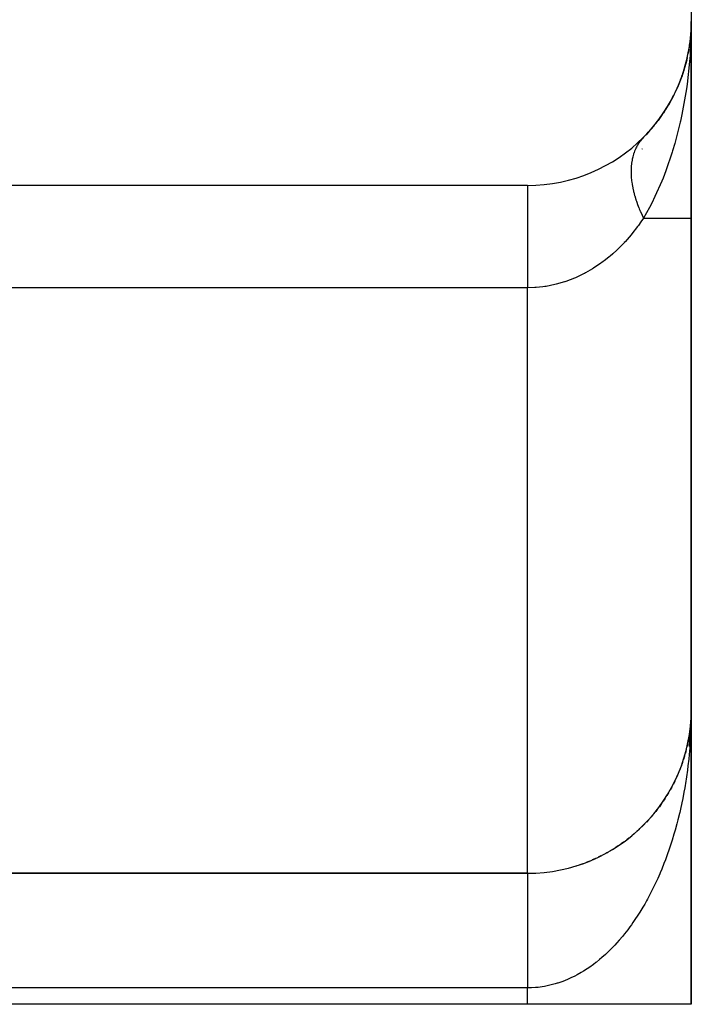
# Model space of a CAD drawing. Extents: x 24 to 1475, y -841 to 283.
# Drawn here: x 1430 to 1450, y -423 to -393 of the extents above; entities that cross this region are included whole.
import ezdxf

# ---------------------------------------------------------------- set-up
doc = ezdxf.new("R2010")
doc.units = 0
doc.linetypes.add('DASHED', pattern=[11.05, 8.7, -2.35])
doc.layers.get('0').update_dxf_attribs({"linetype": 'CONTINUOUS'})
doc.layers.add('NEVIDI', color=4, linetype='DASHED')

msp = doc.modelspace()

# ---------------------------------------------------------------- linework, layer by layer
at = {"color": 2}
for p, q in [((1450.393289, -348), (1450.393289, -393)), ((1450.393289, -399), (1450.393289, -393)), ((1450.393289, -393), (1450.393289, -399)), ((1450.359982, -393.576425), (1450.297714, -393.97294)), ((1450.33973, -393.703177), (1450.298377, -393.931884)), ((1450.358339, -393.592467), (1450.298783, -393.929278)), ((1450.356844, -393.608524), (1450.342373, -393.68856)), ((1450.353257, -393.656784), (1450.354303, -393.640683)), ((1450.354303, -393.640683), (1450.355499, -393.624596)), ((1450.355499, -393.624596), (1450.356844, -393.608524)), ((1450.356844, -393.608524), (1450.358339, -393.592467)), ((1450.358339, -393.592467), (1450.359982, -393.576425)), ((1450.359982, -393.576425), (1450.361298, -393.564701)), ((1450.254224, -394.176081), (1450.100858, -394.68405)), ((1450.260655, -394.144904), (1450.15625, -394.52125)), ((1450.248374, -394.207382), (1450.254224, -394.176081)), ((1450.254224, -394.176081), (1450.260655, -394.144904)), ((1450.265555, -394.113413), (1450.25862, -394.151769)), ((1450.267285, -394.107409), (1450.260655, -394.144904)), ((1450.260655, -394.144904), (1450.265735, -394.12217)), ((1450.096766, -394.697603), (1449.953974, -395.049428)), ((1450.082757, -394.742138), (1450.096766, -394.697603)), ((1450.096766, -394.697603), (1450.100862, -394.68563)), ((1450.10003, -394.686792), (1450.096766, -394.697603)), ((1449.870861, -395.226947), (1449.693572, -395.550993)), ((1449.870861, -395.226947), (1449.889556, -395.187139)), ((1449.506847, -395.838199), (1449.377653, -396.020735)), ((1449.586434, -395.725751), (1449.541394, -395.789387)), ((1449.586434, -395.725751), (1449.613767, -395.680963)), ((1449.247859, -396.187289), (1449.283972, -396.140475)), ((1449.116373, -396.333911), (1449.011207, -396.451184)), ((1449.247859, -396.187289), (1449.16333, -396.281548)), ((1448.934935, -396.529411), (1448.89156, -396.575356)), ((1445.393289, -398), (1424.393289, -398)), ((1450.393289, -414), (1450.393289, -399)), ((1450.393289, -399), (1450.393289, -414)), ((1450.388744, -414.213771), (1450.37472, -414.434964)), ((1450.388744, -414.213771), (1450.375714, -414.419291)), ((1450.388888, -414.209839), (1450.376033, -414.414219)), ((1450.388888, -414.209839), (1450.376318, -414.411459)), ((1450.38904, -414.205908), (1450.382657, -414.325885)), ((1450.38861, -414.217703), (1450.388744, -414.213771)), ((1450.38861, -414.217703), (1450.388744, -414.213771)), ((1450.388744, -414.213771), (1450.38861, -414.217703)), ((1450.388744, -414.213771), (1450.388888, -414.209839)), ((1450.388744, -414.213771), (1450.388888, -414.209839)), ((1450.388888, -414.209839), (1450.388744, -414.213771)), ((1450.388888, -414.209839), (1450.38904, -414.205908)), ((1450.38904, -414.205908), (1450.389144, -414.203544)), ((1450.393289, -423), (1450.393289, -414)), ((1450.393289, -414), (1450.393289, -423)), ((1450.371144, -414.489899), (1450.330253, -415.131445)), ((1450.372311, -414.475741), (1450.370014, -414.512579)), ((1450.372377, -414.475135), (1450.37012, -414.511607)), ((1450.374223, -414.442805), (1450.370355, -414.503809)), ((1450.373742, -414.450648), (1450.370456, -414.502888)), ((1450.375145, -414.427126), (1450.372093, -414.455865)), ((1450.376318, -414.411459), (1450.372779, -414.448972)), ((1450.375714, -414.419291), (1450.372905, -414.446217)), ((1450.375714, -414.419291), (1450.374235, -414.442805)), ((1450.374612, -414.434964), (1450.375145, -414.427126)), ((1450.38861, -414.217703), (1450.375145, -414.427126)), ((1450.375145, -414.427126), (1450.375714, -414.419291)), ((1450.375714, -414.419291), (1450.376318, -414.411459)), ((1450.376318, -414.411459), (1450.376712, -414.406806)), ((1450.388073, -414.237369), (1450.388163, -414.233435)), ((1450.388163, -414.233435), (1450.388261, -414.229501)), ((1450.388163, -414.233435), (1450.388261, -414.229501)), ((1450.388261, -414.229501), (1450.388163, -414.233435)), ((1450.38861, -414.217703), (1450.388201, -414.224067)), ((1450.388261, -414.229501), (1450.388369, -414.225568)), ((1450.388369, -414.225568), (1450.388485, -414.221636)), ((1450.388369, -414.225568), (1450.388485, -414.221636)), ((1450.388485, -414.221636), (1450.388369, -414.225568)), ((1450.388485, -414.221636), (1450.38861, -414.217703)), ((1450.388485, -414.221636), (1450.38861, -414.217703)), ((1450.38861, -414.217703), (1450.388485, -414.221636)), ((1450.345156, -414.68693), (1450.305615, -414.956221)), ((1450.343857, -414.694236), (1450.323369, -414.835496)), ((1450.345156, -414.68693), (1450.325606, -414.820072)), ((1450.325606, -414.820072), (1450.327104, -414.810845)), ((1450.347577, -414.672088), (1450.339611, -414.730683)), ((1450.368696, -414.529987), (1450.340919, -414.968079)), ((1450.368824, -414.528835), (1450.34849, -414.852127)), ((1450.369224, -414.525252), (1450.356353, -414.731701)), ((1450.369339, -414.524217), (1450.359131, -414.689155)), ((1450.287692, -415.022424), (1450.263792, -415.130576)), ((1450.284004, -415.041481), (1450.287692, -415.022424)), ((1450.323228, -414.835496), (1450.287692, -415.022424)), ((1450.287692, -415.022424), (1450.290005, -415.011026)), ((1450.325606, -414.820072), (1450.305747, -414.931531)), ((1450.321129, -414.850943), (1450.315827, -414.887501)), ((1450.323543, -414.833838), (1450.320291, -414.850943)), ((1450.325569, -414.820269), (1450.322716, -414.835496)), ((1450.323228, -414.835496), (1450.325606, -414.820072)), ((1450.187061, -415.421465), (1450.191546, -415.405963)), ((1450.241475, -415.223003), (1450.213704, -415.328006)), ((1450.241475, -415.223003), (1450.24481, -415.209437)), ((1450.098629, -415.690562), (1450.089715, -415.715688)), ((1450.124562, -415.617472), (1450.102571, -415.679452)), ((1450.124562, -415.617472), (1450.130325, -415.600151)), ((1450.127451, -415.60933), (1450.124562, -415.617472)), ((1450.187061, -415.421465), (1450.155676, -415.523045)), ((1449.975754, -416.000764), (1449.934604, -416.091997)), ((1449.975754, -416.000764), (1449.984459, -415.980191)), ((1450.054089, -415.810685), (1450.015943, -415.905536)), ((1450.054089, -415.810685), (1450.06128, -415.791606)), ((1449.889697, -416.187379), (1449.84562, -416.275246)), ((1449.889697, -416.187379), (1449.900059, -416.165415)), ((1449.695136, -416.548979), (1449.645698, -416.630022)), ((1449.695136, -416.548979), (1449.708978, -416.524841)), ((1449.796097, -416.37022), (1449.749296, -416.454629)), ((1449.796097, -416.37022), (1449.808186, -416.347059)), ((1449.471858, -416.893019), (1449.417836, -416.966988)), ((1449.471858, -416.893019), (1449.489245, -416.867602)), ((1449.586996, -416.723348), (1449.535141, -416.800903)), ((1449.586996, -416.723348), (1449.60262, -416.69843)), ((1449.221486, -417.217145), (1449.162999, -417.284705)), ((1449.221486, -417.217145), (1449.242401, -417.19129)), ((1449.349941, -417.057706), (1449.308048, -417.110353)), ((1449.349941, -417.057706), (1449.369163, -417.031902)), ((1448.945941, -417.519239), (1448.883308, -417.580471)), ((1448.945941, -417.519239), (1448.970009, -417.493862)), ((1449.086739, -417.371077), (1449.026162, -417.435438)), ((1449.086739, -417.371077), (1449.109285, -417.345351)), ((1448.64723, -417.797273), (1448.580528, -417.852467)), ((1448.64723, -417.797273), (1448.673919, -417.773257)), ((1448.799345, -417.661378), (1448.734656, -417.719578)), ((1448.799345, -417.661378), (1448.824809, -417.636574)), ((1448.327582, -418.049483), (1448.256657, -418.098917)), ((1448.327582, -418.049483), (1448.337066, -418.042214)), ((1448.489879, -417.92671), (1448.421116, -417.978978)), ((1448.489879, -417.92671), (1448.517608, -417.903668)), ((1447.814025, -418.376041), (1447.781123, -418.3934)), ((1447.814025, -418.376041), (1447.843246, -418.358636)), ((1447.989348, -418.274314), (1447.913676, -418.318292)), ((1447.989348, -418.274314), (1448.018695, -418.255261)), ((1448.160637, -418.165411), (1448.087352, -418.212128)), ((1448.160637, -418.165411), (1448.189663, -418.144912)), ((1447.078653, -418.708559), (1446.988273, -418.738779)), ((1447.078653, -418.708559), (1447.104075, -418.698214)), ((1447.266978, -418.63681), (1447.179919, -418.669898)), ((1447.266978, -418.63681), (1447.293872, -418.624693)), ((1447.452525, -418.557406), (1447.368462, -418.593331)), ((1447.452525, -418.557406), (1447.480606, -418.543469)), ((1447.634979, -418.470447), (1447.553961, -418.509046)), ((1447.634979, -418.470447), (1447.663794, -418.454751)), ((1423.393289, -419), (1445.393289, -419)), ((1445.393289, -419), (1423.393289, -419)), ((1446.887859, -418.772575), (1446.911398, -418.763963)), ((1445.393289, -423), (1415.393289, -423)), ((1450.393289, -423), (1445.393289, -423))]:
    msp.add_line(p, q, dxfattribs=at)
for centre, radius, start, end in [((1445.393289, -393), 5, 270, 360), ((1445.393289, -393), 5, 348.779347, 353.515171), ((1445.393289, -393), 5, 340.545105, 347.538469), ((1445.393289, -393), 5, 334.060117, 340.307709), ((1445.393289, -393), 5, 327.575178, 333.076955), ((1445.393289, -393), 5, 321.090281, 325.846215), ((1445.393289, -393), 5, 316.351143, 318.615481), ((1446.393289, -400), 4, 51.750746, 51.769156), ((1446.393289, -400), 4, 51.065386, 51.078147), ((1445.393289, -414), 5, 270, 360)]:
    msp.add_arc(centre, radius, start, end, dxfattribs=at)
at = {"layer": 'NEVIDI', "color": 7, "linetype": 'CONTINUOUS'}
for p, q in [((1450.393289, -393), (1450.390963, -393.259192)), ((1450.390963, -393.259192), (1450.361298, -393.959966)), ((1450.356184, -394.033606), (1450.341833, -394.216312)), ((1450.361298, -393.959966), (1450.356184, -394.033606)), ((1450.341833, -394.216312), (1450.26573, -394.907739)), ((1450.26573, -394.907739), (1450.245365, -395.052266)), ((1450.229267, -395.15928), (1450.107812, -395.831042)), ((1450.245365, -395.052266), (1450.229267, -395.15928)), ((1450.107812, -395.831042), (1450.062518, -396.040249)), ((1450.05498, -396.0735), (1449.88956, -396.718125)), ((1450.062518, -396.040249), (1450.05498, -396.0735)), ((1448.781854, -396.718656), (1448.739685, -396.788206)), ((1448.785544, -396.713034), (1448.781854, -396.718656)), ((1448.821896, -396.661009), (1448.785544, -396.713034)), ((1448.832152, -396.647332), (1448.821896, -396.661009)), ((1448.836235, -396.642), (1448.832152, -396.647332)), ((1448.839941, -396.637212), (1448.836235, -396.642)), ((1448.887129, -396.580339), (1448.839941, -396.637212)), ((1449.88956, -396.718125), (1449.820955, -396.948898)), ((1448.629556, -397.044072), (1448.605777, -397.12779)), ((1448.631686, -397.03738), (1448.629556, -397.044072)), ((1448.636962, -397.021269), (1448.631686, -397.03738)), ((1448.647317, -396.991361), (1448.636962, -397.021269)), ((1448.660133, -396.957045), (1448.647317, -396.991361)), ((1448.662697, -396.950494), (1448.660133, -396.957045)), ((1448.695765, -396.873664), (1448.662697, -396.950494)), ((1448.698718, -396.867398), (1448.695765, -396.873664)), ((1448.716727, -396.830916), (1448.698718, -396.867398)), ((1448.730931, -396.804034), (1448.716727, -396.830916)), ((1448.736406, -396.794073), (1448.730931, -396.804034)), ((1448.739685, -396.788206), (1448.736406, -396.794073)), ((1449.810346, -396.983085), (1449.61377, -397.557631)), ((1449.820955, -396.948898), (1449.810346, -396.983085)), ((1448.568379, -397.326289), (1448.558929, -397.418922)), ((1448.569367, -397.318686), (1448.568379, -397.326289)), ((1448.58335, -397.230334), (1448.569367, -397.318686)), ((1448.583621, -397.228879), (1448.58335, -397.230334)), ((1448.58499, -397.221613), (1448.583621, -397.228879)), ((1448.589744, -397.197651), (1448.58499, -397.221613)), ((1448.604029, -397.134753), (1448.589744, -397.197651)), ((1448.605777, -397.12779), (1448.604029, -397.134753)), ((1448.553712, -397.521864), (1448.553527, -397.529907)), ((1448.553527, -397.529907), (1448.55371, -397.627545)), ((1448.55371, -397.627545), (1448.553927, -397.635811)), ((1448.556431, -397.456007), (1448.553712, -397.521864)), ((1448.553927, -397.635811), (1448.554708, -397.659252)), ((1448.554708, -397.659252), (1448.556431, -397.696209)), ((1448.558355, -397.426568), (1448.556431, -397.456007)), ((1448.558774, -397.420947), (1448.558355, -397.426568)), ((1448.558929, -397.418922), (1448.558774, -397.420947)), ((1449.61377, -397.557631), (1449.530257, -397.773804)), ((1448.556431, -397.696209), (1448.558931, -397.735822)), ((1448.558931, -397.735822), (1448.559549, -397.744251)), ((1448.559549, -397.744251), (1448.569368, -397.846436)), ((1448.569368, -397.846436), (1448.570368, -397.854878)), ((1448.570368, -397.854878), (1448.57757, -397.909914)), ((1448.57757, -397.909914), (1448.58335, -397.948709)), ((1448.58335, -397.948709), (1448.58499, -397.959065)), ((1448.58499, -397.959065), (1448.58638, -397.967649)), ((1448.58638, -397.967649), (1448.605778, -398.073605)), ((1449.492593, -397.866801), (1449.283975, -398.338796)), ((1449.530257, -397.773804), (1449.492593, -397.866801)), ((1445.393289, -398.000033), (1445.393289, -398.025154)), ((1445.393289, -398.025154), (1445.393289, -398.028554)), ((1445.393289, -398.028554), (1445.393289, -398.03448)), ((1445.393289, -398.03448), (1445.393289, -398.113749)), ((1445.393289, -398.113749), (1445.393289, -398.114066)), ((1445.393289, -398.114066), (1445.393289, -398.132941)), ((1445.393289, -398.132941), (1445.393289, -398.254279)), ((1445.393289, -398.254279), (1445.393289, -398.265538)), ((1445.393289, -398.265538), (1445.393289, -398.29358)), ((1448.605778, -398.073605), (1448.607592, -398.082503)), ((1448.607592, -398.082503), (1448.627176, -398.171033)), ((1448.627176, -398.171033), (1448.631687, -398.189834)), ((1448.631687, -398.189834), (1448.633893, -398.198846)), ((1448.633893, -398.198846), (1448.636962, -398.211202)), ((1448.636962, -398.211202), (1448.662699, -398.307626)), ((1445.393289, -398.29358), (1445.393289, -398.447726)), ((1445.393289, -398.447726), (1445.393289, -398.476787)), ((1445.393289, -398.476787), (1445.393289, -398.513458)), ((1445.393289, -398.513458), (1445.393289, -398.690964)), ((1448.662699, -398.307626), (1448.66524, -398.316555)), ((1448.66524, -398.316555), (1448.698722, -398.426626)), ((1448.698722, -398.426626), (1448.701654, -398.435687)), ((1448.701654, -398.435687), (1448.703031, -398.439917)), ((1448.703031, -398.439917), (1448.716728, -398.481045)), ((1448.716728, -398.481045), (1448.739686, -398.546636)), ((1448.739686, -398.546636), (1448.742981, -398.555739)), ((1448.742981, -398.555739), (1448.785545, -398.667508)), ((1449.18667, -398.537448), (1449.113979, -398.678179)), ((1449.283975, -398.338796), (1449.18667, -398.537448)), ((1445.393289, -398.690964), (1445.393289, -398.743895)), ((1445.393289, -398.743895), (1445.393289, -398.788507)), ((1445.393289, -398.788507), (1445.393289, -398.980036)), ((1448.785545, -398.667508), (1448.789211, -398.676681)), ((1448.789211, -398.676681), (1448.804487, -398.714221)), ((1448.804487, -398.714221), (1448.821896, -398.755758)), ((1448.821896, -398.755758), (1448.836223, -398.789029)), ((1448.836223, -398.789029), (1448.840232, -398.7982)), ((1448.840232, -398.7982), (1448.891559, -398.910833)), ((1449.113979, -398.678179), (1448.934934, -399)), ((1445.393289, -398.980036), (1445.393289, -399.061752)), ((1445.393289, -399.061752), (1445.393289, -399.113847)), ((1445.393289, -399.113847), (1445.393289, -399.310224)), ((1448.856914, -399.114678), (1448.777821, -399.225532)), ((1448.934934, -399), (1448.856914, -399.114678)), ((1448.891559, -398.910833), (1448.89593, -398.920048)), ((1448.89593, -398.920048), (1448.930509, -398.991127)), ((1448.930509, -398.991127), (1448.934934, -399.000002)), ((1448.934934, -399), (1450.393289, -399)), ((1445.393289, -399.310224), (1445.393289, -399.424817)), ((1445.393289, -399.424817), (1445.393289, -399.483152)), ((1445.393289, -399.483152), (1445.393289, -399.676142)), ((1448.581709, -399.479089), (1448.557672, -399.508234)), ((1448.755247, -399.256223), (1448.581709, -399.479089)), ((1448.777821, -399.225532), (1448.755247, -399.256223)), ((1445.393289, -399.676142), (1445.393289, -399.82624)), ((1448.343072, -399.751639), (1448.151122, -399.946049)), ((1448.347491, -399.746915), (1448.343072, -399.751639)), ((1448.372944, -399.719483), (1448.347491, -399.746915)), ((1448.557672, -399.508234), (1448.372944, -399.719483)), ((1445.393289, -399.82624), (1445.393289, -399.889772)), ((1445.393289, -399.889772), (1445.393289, -400.071966)), ((1445.393289, -400.071966), (1445.393289, -400.258568)), ((1447.999167, -400.085965), (1447.915358, -400.158226)), ((1448.123975, -399.971917), (1447.999167, -400.085965)), ((1448.151122, -399.946049), (1448.123975, -399.971917)), ((1445.393289, -400.258568), (1445.393289, -400.326123)), ((1445.393289, -400.326123), (1445.393289, -400.491039)), ((1447.635381, -400.37633), (1447.405723, -400.530625)), ((1447.665645, -400.354395), (1447.635381, -400.37633)), ((1447.776135, -400.271008), (1447.665645, -400.354395)), ((1447.886429, -400.182393), (1447.776135, -400.271008)), ((1447.915358, -400.158226), (1447.886429, -400.182393)), ((1445.393289, -400.491039), (1445.393289, -400.713847)), ((1447.136251, -400.685906), (1447.10372, -400.702873)), ((1447.166315, -400.669892), (1447.136251, -400.685906)), ((1447.374364, -400.550084), (1447.166315, -400.669892)), ((1447.405723, -400.530625), (1447.374364, -400.550084)), ((1445.393289, -400.713847), (1445.393289, -400.784157)), ((1445.393289, -400.784157), (1445.393289, -400.926492)), ((1445.393289, -400.926492), (1445.393289, -401.12766)), ((1446.524643, -400.945697), (1446.267438, -401.019697)), ((1446.532551, -400.943103), (1446.524643, -400.945697)), ((1446.567527, -400.931396), (1446.532551, -400.943103)), ((1446.823347, -400.834091), (1446.567527, -400.931396)), ((1446.857076, -400.819694), (1446.823347, -400.834091)), ((1447.10372, -400.702873), (1446.857076, -400.819694)), ((1445.393289, -401.12766), (1424.393289, -401.12766)), ((1445.618709, -401.120555), (1445.393289, -401.12766)), ((1445.393289, -419), (1445.393289, -401.12766)), ((1445.65512, -401.118069), (1445.618709, -401.120555)), ((1445.862376, -401.096795), (1445.65512, -401.118069)), ((1445.925632, -401.087875), (1445.862376, -401.096795)), ((1445.961868, -401.082249), (1445.925632, -401.087875)), ((1446.231442, -401.028477), (1445.961868, -401.082249)), ((1446.267438, -401.019697), (1446.231442, -401.028477)), ((1450.392631, -414.137634), (1450.389146, -414.345545)), ((1450.393289, -414), (1450.392631, -414.137634)), ((1450.385186, -414.483254), (1450.376721, -414.690901)), ((1450.389146, -414.345545), (1450.385186, -414.483254)), ((1450.376721, -414.690901), (1450.369466, -414.828277)), ((1450.353519, -415.06954), (1450.345489, -415.172181)), ((1450.356037, -415.035244), (1450.353519, -415.06954)), ((1450.369466, -414.828277), (1450.356037, -415.035244)), ((1450.327117, -415.378062), (1450.3133, -415.514169)), ((1450.345489, -415.172181), (1450.327117, -415.378062)), ((1450.290015, -415.718615), (1450.273001, -415.853266)), ((1450.3133, -415.514169), (1450.290015, -415.718615)), ((1450.273001, -415.853266), (1450.244801, -416.056228)), ((1450.224549, -416.189752), (1450.191543, -416.390361)), ((1450.23487, -416.122826), (1450.224549, -416.189752)), ((1450.244801, -416.056228), (1450.23487, -416.122826)), ((1450.168131, -416.522234), (1450.13033, -416.720447)), ((1450.191543, -416.390361), (1450.168131, -416.522234)), ((1450.103803, -416.850447), (1450.061264, -417.045952)), ((1450.13033, -416.720447), (1450.103803, -416.850447)), ((1450.031635, -417.174033), (1449.984459, -417.366377)), ((1450.039242, -417.141725), (1450.031635, -417.174033)), ((1450.061264, -417.045952), (1450.039242, -417.141725)), ((1449.951818, -417.492192), (1449.900043, -417.68126)), ((1449.984459, -417.366377), (1449.951818, -417.492192)), ((1449.864266, -417.805253), (1449.808155, -417.990117)), ((1449.900043, -417.68126), (1449.864266, -417.805253)), ((1449.769458, -418.111485), (1449.708949, -418.292367)), ((1449.769638, -418.110931), (1449.769458, -418.111485)), ((1449.808155, -417.990117), (1449.769638, -418.110931)), ((1449.667431, -418.410795), (1449.602588, -418.587464)), ((1449.708949, -418.292367), (1449.667431, -418.410795)), ((1449.5583, -418.702824), (1449.489248, -418.874924)), ((1449.602588, -418.587464), (1449.5583, -418.702824)), ((1445.393289, -419.000002), (1445.393289, -419.001192)), ((1445.393289, -419.000002), (1445.393289, -419.001192)), ((1445.393289, -419.001192), (1445.393289, -419.003463)), ((1445.393289, -419.003463), (1445.393289, -419.008447)), ((1445.393289, -419.008447), (1445.393289, -419.013508)), ((1445.393289, -419.013508), (1445.393289, -419.022277)), ((1445.393289, -419.022277), (1445.393289, -419.027827)), ((1449.430468, -419.014606), (1449.369116, -419.154314)), ((1449.442302, -418.98696), (1449.430468, -419.014606)), ((1449.489248, -418.874924), (1449.442302, -418.98696)), ((1445.393289, -419.027827), (1445.393289, -419.030125)), ((1445.393289, -419.030125), (1445.393289, -419.042654)), ((1445.393289, -419.042654), (1445.393289, -419.053259)), ((1445.393289, -419.053259), (1445.393289, -419.069542)), ((1445.393289, -419.069542), (1445.393289, -419.082892)), ((1445.393289, -419.082892), (1445.393289, -419.10289)), ((1445.393289, -419.10289), (1445.393289, -419.110866)), ((1445.393289, -419.110866), (1445.393289, -419.11897)), ((1445.393289, -419.11897), (1445.393289, -419.142613)), ((1445.393289, -419.142613), (1445.393289, -419.161358)), ((1445.393289, -419.161358), (1445.393289, -419.188644)), ((1445.393289, -419.188644), (1445.393289, -419.21008)), ((1445.393289, -419.21008), (1445.393289, -419.240902)), ((1445.393289, -419.240902), (1445.393289, -419.247879)), ((1445.393289, -419.247879), (1445.393289, -419.264932)), ((1445.393289, -419.264932), (1445.393289, -419.299325)), ((1445.393289, -419.299325), (1445.393289, -419.325984)), ((1445.393289, -419.325984), (1445.393289, -419.363782)), ((1449.319496, -419.2631), (1449.242393, -419.425234)), ((1449.369116, -419.154314), (1449.319496, -419.2631)), ((1445.393289, -419.363782), (1445.393289, -419.392892)), ((1445.393289, -419.392892), (1445.393289, -419.434145)), ((1445.393289, -419.434145), (1445.393289, -419.436562)), ((1445.393289, -419.436562), (1445.393289, -419.465711)), ((1445.393289, -419.465711), (1445.393289, -419.510261)), ((1445.393289, -419.510261), (1445.393289, -419.544239)), ((1445.393289, -419.544239), (1445.393289, -419.592028)), ((1445.393289, -419.592028), (1445.393289, -419.628324)), ((1449.190233, -419.530467), (1449.109288, -419.68718)), ((1449.242393, -419.425234), (1449.190233, -419.530467)), ((1445.393289, -419.628324), (1445.393289, -419.673948)), ((1445.393289, -419.673948), (1445.393289, -419.679269)), ((1445.393289, -419.679269), (1445.393289, -419.717845)), ((1445.393289, -419.717845), (1445.393289, -419.771761)), ((1445.393289, -419.771761), (1445.393289, -419.812523)), ((1445.393289, -419.812523), (1445.393289, -419.869385)), ((1445.393289, -419.869385), (1445.393289, -419.912295)), ((1445.393289, -419.912295), (1445.393289, -419.956272)), ((1449.027085, -419.838691), (1448.970021, -419.939652)), ((1449.054615, -419.788769), (1449.027085, -419.838691)), ((1449.109288, -419.68718), (1449.054615, -419.788769)), ((1445.393289, -419.956272), (1445.393289, -419.971957)), ((1445.393289, -419.971957), (1445.393289, -420.017066)), ((1445.393289, -420.017066), (1445.393289, -420.079313)), ((1445.393289, -420.079313), (1445.393289, -420.12642)), ((1445.393289, -420.12642), (1445.393289, -420.191255)), ((1445.393289, -420.191255), (1445.393289, -420.240229)), ((1448.824825, -420.182218), (1448.765494, -420.275837)), ((1448.912976, -420.037324), (1448.824825, -420.182218)), ((1448.970021, -419.939652), (1448.912976, -420.037324)), ((1445.393289, -420.240229), (1445.393289, -420.279188)), ((1445.393289, -420.279188), (1445.393289, -420.307544)), ((1445.393289, -420.307544), (1445.393289, -420.358261)), ((1445.393289, -420.358261), (1445.393289, -420.427975)), ((1445.393289, -420.427975), (1445.393289, -420.480217)), ((1445.393289, -420.480217), (1445.393289, -420.552322)), ((1448.612293, -420.504139), (1448.565905, -420.569679)), ((1448.673941, -420.414514), (1448.612293, -420.504139)), ((1448.765494, -420.275837), (1448.673941, -420.414514)), ((1445.393289, -420.552322), (1445.393289, -420.606093)), ((1445.393289, -420.606093), (1445.393289, -420.637343)), ((1445.393289, -420.637343), (1445.393289, -420.680304)), ((1445.393289, -420.680304), (1445.393289, -420.735552)), ((1445.393289, -420.735552), (1445.393289, -420.811645)), ((1445.393289, -420.811645), (1445.393289, -420.868286)), ((1448.453962, -420.721409), (1448.356117, -420.846951)), ((1448.517618, -420.636222), (1448.453962, -420.721409)), ((1448.565905, -420.569679), (1448.517618, -420.636222)), ((1445.393289, -420.868286), (1445.393289, -420.946161)), ((1445.393289, -420.946161), (1445.393289, -421.004119)), ((1445.393289, -421.004119), (1445.393289, -421.025068)), ((1445.393289, -421.025068), (1445.393289, -421.083698)), ((1445.393289, -421.083698), (1445.393289, -421.142849)), ((1448.122058, -421.122546), (1448.054261, -421.196291)), ((1448.189703, -421.046317), (1448.122058, -421.122546)), ((1448.290344, -420.927816), (1448.189703, -421.046317)), ((1448.356117, -420.846951), (1448.290344, -420.927816)), ((1445.393289, -421.142849), (1445.393289, -421.223934)), ((1445.393289, -421.223934), (1445.393289, -421.284058)), ((1445.393289, -421.284058), (1445.393289, -421.36644)), ((1445.393289, -421.36644), (1445.393289, -421.427494)), ((1445.393289, -421.427494), (1445.393289, -421.436246)), ((1447.843316, -421.409616), (1447.772175, -421.476323)), ((1447.949316, -421.305394), (1447.843316, -421.409616)), ((1448.018653, -421.233987), (1447.949316, -421.305394)), ((1448.054261, -421.196291), (1448.018653, -421.233987)), ((1445.393289, -421.436246), (1445.393289, -421.511079)), ((1445.393289, -421.511079), (1445.393289, -421.573114)), ((1445.393289, -421.573114), (1445.393289, -421.657612)), ((1445.393289, -421.657612), (1445.393289, -421.72039)), ((1445.393289, -421.72039), (1445.393289, -421.805776)), ((1447.480586, -421.724005), (1447.406521, -421.78063)), ((1447.500296, -421.708519), (1447.480586, -421.724005)), ((1447.591302, -421.634698), (1447.500296, -421.708519)), ((1447.663785, -421.573127), (1447.591302, -421.634698)), ((1447.772175, -421.476323), (1447.663785, -421.573127)), ((1445.393289, -421.805776), (1445.393289, -421.864488)), ((1445.393289, -421.864488), (1445.393289, -421.869139)), ((1445.393289, -421.869139), (1445.393289, -421.955247)), ((1445.393289, -421.955247), (1445.393289, -422.019075)), ((1445.393289, -422.019075), (1445.393289, -422.10571)), ((1447.104023, -421.987058), (1447.027452, -422.03321)), ((1447.218504, -421.913526), (1447.104023, -421.987058)), ((1447.293865, -421.862097), (1447.218504, -421.913526)), ((1447.406521, -421.78063), (1447.293865, -421.862097)), ((1445.393289, -422.10571), (1445.393289, -422.169822)), ((1445.393289, -422.169822), (1445.393289, -422.256867)), ((1445.393289, -422.256867), (1445.393289, -422.30279)), ((1445.393289, -422.30279), (1445.393289, -422.32116)), ((1445.393289, -422.32116), (1445.393289, -422.408615)), ((1446.439586, -422.311547), (1446.319555, -422.352709)), ((1446.518765, -422.281566), (1446.439586, -422.311547)), ((1446.63794, -422.232139), (1446.518765, -422.281566)), ((1446.716151, -422.196852), (1446.63794, -422.232139)), ((1446.83382, -422.139418), (1446.716151, -422.196852)), ((1446.911408, -422.098636), (1446.83382, -422.139418)), ((1446.912805, -422.09788), (1446.911408, -422.098636)), ((1447.027452, -422.03321), (1446.912805, -422.09788)), ((1445.393289, -422.5), (1415.393289, -422.5)), ((1445.393289, -422.408615), (1445.393289, -422.472972)), ((1445.393289, -422.472972), (1445.393289, -422.5)), ((1445.429508, -422.499936), (1445.393289, -422.5)), ((1445.393289, -423), (1445.393289, -422.5)), ((1445.510483, -422.498084), (1445.429508, -422.499936)), ((1445.632845, -422.490843), (1445.510483, -422.498084)), ((1445.675075, -422.487113), (1445.632845, -422.490843)), ((1445.713889, -422.483131), (1445.675075, -422.487113)), ((1445.836101, -422.467139), (1445.713889, -422.483131)), ((1445.91666, -422.453742), (1445.836101, -422.467139)), ((1446.038226, -422.42924), (1445.91666, -422.453742)), ((1446.118725, -422.410176), (1446.038226, -422.42924)), ((1446.239829, -422.377222), (1446.118725, -422.410176)), ((1446.301167, -422.358562), (1446.239829, -422.377222)), ((1446.319555, -422.352709), (1446.301167, -422.358562))]:
    msp.add_line(p, q, dxfattribs=at)

doc.saveas('drawing.dxf')
